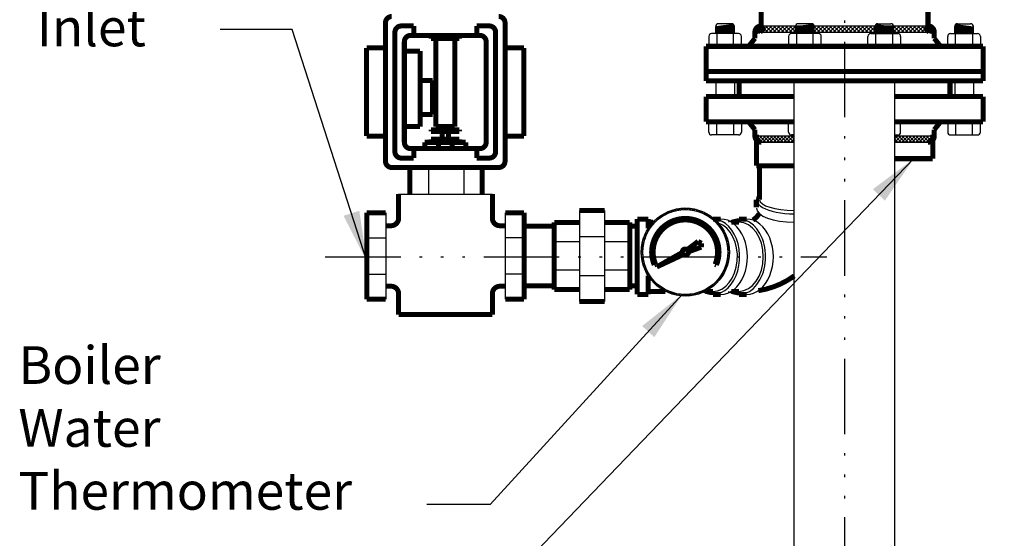
# Model space of a CAD drawing. Extents: x 93 to 313, y -106 to 64.
# Drawn here: x 189 to 228, y -65 to -44 of the extents above; entities that cross this region are included whole.
import ezdxf

# ---------------------------------------------------------------- set-up
doc = ezdxf.new("R2010")
doc.units = 0
doc.header["$LTSCALE"] = 0.25
doc.header["$MEASUREMENT"] = 0
doc.linetypes.add('ACAD_ISO14W100', pattern=[24, 12, -3, 0, -3, 0, -3, 0, -3])
doc.layers.get('0').update_dxf_attribs({"color": 250, "linetype": 'CONTINUOUS'})
doc.layers.get('Defpoints').update_dxf_attribs({"color": 250, "linetype": 'CONTINUOUS'})
for name, color, linetype in [('1', 1, 'CONTINUOUS'), ('3', 5, 'CONTINUOUS'), ('C', 4, 'ACAD_ISO14W100'), ('DIM-TEXT', 3, 'CONTINUOUS')]:
    doc.layers.add(name, color=color, linetype=linetype)
doc.styles.add('TXT', font='txt.shx')
doc.dimstyles.new('Dim1', dxfattribs={"dimtxt": 2, "dimasz": 2, "dimexe": 1, "dimexo": 1, "dimgap": 1, "dimtad": 0, "dimtih": 1, "dimtoh": 1, "dimzin": 0, "dimdsep": 46, "dimlunit": 5, "dimtxsty": 'TXT', "dimcen": 0, "dimclrd": 256, "dimclre": 256, "dimclrt": 4, "dimadec": 0, "dimazin": 0, "dimtfac": 1, "dimtmove": 0, "dimatfit": 2, "dimfxl": 0, "dimfrac": 2, "dimtolj": 1, "dimtzin": 0, "dimarcsym": 0})

# ---------------------------------------------------------------- blocks, each defined once
blk = doc.blocks.new('*D3')
at = {"layer": 'Defpoints', "color": 0}
for p in [(223.168, 3.675), (230.026, -80.325), (255.469, -80.325)]:
    blk.add_point(p, dxfattribs=at)
at = {"layer": 'DIM-TEXT', "lineweight": -2}
for p, q in [((224.168, 3.675), (256.469, 3.675)), ((255.469, 1.675), (255.469, -34.325)), ((255.469, -78.325), (255.469, -42.325)), ((231.026, -80.325), (256.469, -80.325))]:
    blk.add_line(p, q, dxfattribs=at)
at = {"layer": 'DIM-TEXT'}
for points in [[(255.136, 1.675), (255.802, 1.675), (255.469, 3.675)], [(255.136, -78.325), (255.802, -78.325), (255.469, -80.325)]]:
    blk.add_solid(points, dxfattribs=at)
at = {"layer": 'DIM-TEXT', "color": 4, "insert": (255.469, -38.325), "char_height": 2, "attachment_point": 5, "style": 'TXT'}
blk.add_mtext('\\A1;84"\\Papproximate', dxfattribs=at)

msp = doc.modelspace()

# ---------------------------------------------------------------- hatches: boundary and pattern name
at = {"layer": '1', "linetype": 'Continuous'}
h = msp.add_hatch(dxfattribs=at)
h.set_pattern_fill('ANSI37', color=256, scale=0.6, style=0)
h.set_pattern_definition([(45, (1163.006505, 2249.26062), (-0.0530330086, 0.0530330086), []), (135, (1163.006505, 2249.26062), (-0.0530330086, -0.0530330086), [])])
edge = h.paths.add_edge_path(flags=16)
edge.add_arc((215.7, -53.503), 1.688, 0, 360)
edge = h.paths.add_edge_path()
edge.add_arc((215.7, -53.503), 1.75, 0, 360)
h = msp.add_hatch(dxfattribs=at)
h.set_pattern_fill('ANSI37', color=256, scale=1.216852, angle=360, style=0)
h.set_pattern_definition([(45, (1163.0065, 2249.26062), (-0.1075555415, 0.1075555415), []), (135, (1163.0065, 2249.26062), (-0.1075555415, -0.1075555415), [])])
edge = h.paths.add_edge_path()
edge.add_line((215.776, -53.408), (216.209, -53.078))
edge.add_line((216.209, -53.078), (216.34, -53.154))
edge.add_line((216.34, -53.154), (216.334, -53.306))
edge.add_line((216.334, -53.306), (215.821, -53.493))
edge.add_arc((215.7, -53.503), 0.122, 4.8765, 51.235)
h = msp.add_hatch(dxfattribs=at)
h.set_pattern_fill('ANSI37', color=256, scale=0.4, style=0)
h.set_pattern_definition([(45, (1163.006505, 2249.260617), (-0.0353553391, 0.0353553391), []), (135, (1163.006505, 2249.260617), (-0.0353553391, -0.0353553391), [])])
edge = h.paths.add_edge_path()
edge.add_line((214.566, -54.092), (215.579, -53.518))
edge.add_arc((215.7, -53.503), 0.122, 186.934, 231.1465)
edge.add_line((215.624, -53.598), (214.566, -54.092))

# ---------------------------------------------------------------- linework, layer by layer
for p, q in [((218.714, -44.512), (225.339, -44.512)), ((218.972, -44.762), (218.722, -44.512)), ((218.973, -44.512), (218.723, -44.762)), ((219.131, -44.762), (218.881, -44.512)), ((219.132, -44.512), (218.882, -44.762)), ((219.29, -44.762), (219.04, -44.512)), ((219.291, -44.512), (219.041, -44.762)), ((219.449, -44.762), (219.199, -44.512)), ((219.45, -44.512), (219.2, -44.762)), ((219.609, -44.762), (219.359, -44.512)), ((219.609, -44.512), (219.359, -44.762)), ((221.836, -44.762), (221.586, -44.512)), ((221.837, -44.512), (221.587, -44.762)), ((221.995, -44.762), (221.745, -44.512)), ((221.996, -44.512), (221.746, -44.762)), ((222.154, -44.762), (221.904, -44.512)), ((222.155, -44.512), (221.905, -44.762)), ((222.313, -44.762), (222.063, -44.512)), ((222.314, -44.512), (222.064, -44.762)), ((222.472, -44.762), (222.222, -44.512)), ((222.473, -44.512), (222.223, -44.762)), ((222.631, -44.762), (222.381, -44.512)), ((222.632, -44.512), (222.382, -44.762)), ((222.791, -44.762), (222.541, -44.512)), ((222.791, -44.512), (222.541, -44.762)), ((222.95, -44.762), (222.7, -44.512)), ((222.95, -44.512), (222.7, -44.762)), ((223.109, -44.762), (222.859, -44.512)), ((223.109, -44.512), (222.859, -44.762)), ((224.859, -44.762), (224.609, -44.512)), ((224.859, -44.512), (224.609, -44.762)), ((225.018, -44.762), (224.768, -44.512)), ((225.019, -44.512), (224.769, -44.762)), ((225.177, -44.762), (224.927, -44.512)), ((225.178, -44.512), (224.928, -44.762)), ((225.336, -44.762), (225.086, -44.512)), ((225.337, -44.512), (225.087, -44.762)), ((218.464, -44.762), (225.589, -44.762)), ((220.026, -78.741), (220.026, -46.7)), ((224.026, -78.741), (224.026, -46.7)), ((218.464, -48.887), (220.026, -48.887)), ((224.026, -48.887), (225.589, -48.887)), ((218.714, -49.137), (220.026, -49.137)), ((224.026, -49.137), (225.339, -49.137))]:
    msp.add_line(p, q)
at = {"color": 0}
for p, q in [((219.768, -44.762), (219.518, -44.512)), ((219.768, -44.512), (219.518, -44.762)), ((219.927, -44.762), (219.677, -44.512)), ((219.927, -44.512), (219.677, -44.762)), ((220.086, -44.762), (219.836, -44.512)), ((220.087, -44.512), (219.837, -44.762)), ((220.245, -44.762), (219.995, -44.512)), ((220.246, -44.512), (219.996, -44.762)), ((220.404, -44.762), (220.154, -44.512)), ((220.405, -44.512), (220.155, -44.762)), ((220.563, -44.762), (220.313, -44.512)), ((220.564, -44.512), (220.314, -44.762)), ((220.722, -44.762), (220.472, -44.512)), ((220.723, -44.512), (220.473, -44.762)), ((220.881, -44.762), (220.631, -44.512)), ((220.882, -44.512), (220.632, -44.762)), ((221.04, -44.762), (220.79, -44.512)), ((221.041, -44.512), (220.791, -44.762)), ((221.2, -44.762), (220.95, -44.512)), ((221.2, -44.512), (220.95, -44.762)), ((221.359, -44.762), (221.109, -44.512)), ((221.359, -44.512), (221.109, -44.762)), ((221.518, -44.762), (221.268, -44.512)), ((221.518, -44.512), (221.268, -44.762)), ((221.677, -44.762), (221.427, -44.512)), ((221.678, -44.512), (221.428, -44.762)), ((223.268, -44.762), (223.018, -44.512)), ((223.268, -44.512), (223.018, -44.762)), ((223.427, -44.762), (223.177, -44.512)), ((223.428, -44.512), (223.178, -44.762)), ((223.586, -44.762), (223.336, -44.512)), ((223.587, -44.512), (223.337, -44.762)), ((223.745, -44.762), (223.495, -44.512)), ((223.746, -44.512), (223.496, -44.762)), ((223.904, -44.762), (223.654, -44.512)), ((223.905, -44.512), (223.655, -44.762)), ((224.063, -44.762), (223.813, -44.512)), ((224.064, -44.512), (223.814, -44.762)), ((224.222, -44.762), (223.972, -44.512)), ((224.223, -44.512), (223.973, -44.762)), ((224.382, -44.762), (224.132, -44.512)), ((224.382, -44.512), (224.132, -44.762)), ((224.541, -44.762), (224.291, -44.512)), ((224.541, -44.512), (224.291, -44.762)), ((224.7, -44.762), (224.45, -44.512)), ((224.7, -44.512), (224.45, -44.762))]:
    msp.add_line(p, q, dxfattribs=at)
at = {"linetype": 'Continuous'}
for p, q in [((218.62, -48.887), (218.496, -49.011)), ((218.513, -48.887), (218.763, -49.137)), ((218.758, -48.887), (218.56, -49.085)), ((218.651, -48.887), (218.901, -49.137)), ((218.896, -48.887), (218.653, -49.13)), ((219.034, -48.887), (218.784, -49.137)), ((218.789, -48.887), (219.039, -49.137)), ((219.171, -48.887), (218.921, -49.137)), ((218.927, -48.887), (219.177, -49.137)), ((219.309, -48.887), (219.059, -49.137)), ((219.065, -48.887), (219.315, -49.137)), ((219.447, -48.887), (219.197, -49.137)), ((219.203, -48.887), (219.453, -49.137)), ((219.585, -48.887), (219.335, -49.137)), ((219.341, -48.887), (219.591, -49.137)), ((219.723, -48.887), (219.473, -49.137)), ((219.479, -48.887), (219.729, -49.137)), ((219.861, -48.887), (219.611, -49.137)), ((219.617, -48.887), (219.867, -49.137)), ((219.999, -48.887), (219.749, -49.137)), ((219.755, -48.887), (220.005, -49.137)), ((219.893, -48.887), (220.026, -49.021)), ((224.274, -48.887), (224.026, -49.136)), ((224.137, -48.887), (224.026, -48.998)), ((224.03, -48.887), (224.28, -49.137)), ((224.412, -48.887), (224.162, -49.137)), ((224.168, -48.887), (224.418, -49.137)), ((224.55, -48.887), (224.3, -49.137)), ((224.306, -48.887), (224.556, -49.137)), ((224.688, -48.887), (224.438, -49.137)), ((224.444, -48.887), (224.694, -49.137)), ((224.826, -48.887), (224.576, -49.137)), ((224.582, -48.887), (224.832, -49.137)), ((224.964, -48.887), (224.714, -49.137)), ((224.72, -48.887), (224.97, -49.137)), ((225.102, -48.887), (224.852, -49.137)), ((224.858, -48.887), (225.108, -49.137)), ((225.24, -48.887), (224.99, -49.137)), ((224.996, -48.887), (225.246, -49.137)), ((225.378, -48.887), (225.128, -49.137)), ((225.133, -48.887), (225.38, -49.134)), ((225.516, -48.887), (225.266, -49.137)), ((225.271, -48.887), (225.479, -49.095)), ((225.409, -48.887), (225.547, -49.025)), ((220.026, -48.998), (219.887, -49.137)), ((220.026, -49.136), (220.025, -49.137)), ((224.026, -49.021), (224.142, -49.137))]:
    msp.add_line(p, q, dxfattribs=at)
at = {"const_width": 0.2}
for points in [[(218.714, -43.668), (218.714, -44.512)], [(225.339, -43.668), (225.339, -44.512)], [(218.645, -44.522), (218.473, -44.694)], [(218.654, -44.762), (218.51, -44.618)], [(218.814, -44.512), (218.564, -44.762)], [(218.813, -44.762), (218.594, -44.543)], [(225.495, -44.762), (225.245, -44.512)], [(225.463, -44.545), (225.246, -44.762)], [(225.546, -44.622), (225.405, -44.762)], [(225.576, -44.684), (225.417, -44.525)], [(218.464, -45.011), (218.214, -45.325)], [(218.464, -44.762), (218.464, -45.011)], [(218.495, -44.762), (218.466, -44.733)], [(225.588, -44.739), (225.564, -44.762)], [(225.589, -44.762), (225.589, -45.011)], [(225.589, -45.011), (225.839, -45.325)], [(216.526, -45.325), (227.526, -45.325)], [(216.526, -46.7), (216.526, -45.325)], [(227.526, -46.7), (227.526, -45.325)], [(227.526, -46.325), (227.526, -45.325)], [(216.526, -46.325), (227.526, -46.325)], [(216.526, -46.7), (227.526, -46.7)], [(216.526, -47.325), (216.526, -48.325)], [(216.526, -47.325), (220.026, -47.325)], [(224.026, -47.325), (227.526, -47.325)], [(227.526, -47.325), (227.526, -48.325)], [(227.526, -47.325), (227.526, -48.325)], [(216.526, -48.325), (220.026, -48.325)], [(218.464, -48.639), (218.214, -48.325)], [(224.026, -48.325), (227.526, -48.325)], [(225.589, -48.639), (225.839, -48.325)], [(218.464, -48.887), (218.464, -48.639)], [(218.526, -50.075), (218.526, -48.841)], [(225.526, -49.79), (225.526, -48.841)], [(225.589, -48.887), (225.589, -48.639)], [(218.526, -50.075), (220.026, -50.075)], [(218.646, -50.075), (218.646, -51.416)], [(225.526, -49.79), (224.026, -49.79)], [(218.521, -51.416), (218.521, -51.725)], [(213.787, -55.189), (213.787, -52.189)], [(213.787, -52.189), (214.225, -52.189)], [(214.225, -52.561), (214.225, -52.189)], [(214.225, -52.314), (214.416, -52.314)], [(216.796, -52.189), (217.106, -52.189)], [(217.53, -52.314), (217.826, -52.314)], [(217.826, -52.189), (218.135, -52.189)], [(214.225, -55.189), (214.225, -54.445)], [(213.787, -55.189), (214.225, -55.189)], [(214.225, -55.064), (214.908, -55.064)], [(216.491, -55.064), (216.796, -55.064)], [(216.796, -55.189), (217.106, -55.189)], [(217.53, -55.064), (217.826, -55.064)], [(217.826, -55.189), (218.135, -55.189)]]:
    msp.add_lwpolyline(points, dxfattribs=at)
for points in [[(218.714, -44.512, 0.414214), (218.464, -44.762)], [(225.589, -44.762, 0.414214), (225.339, -44.512)], [(218.464, -48.887, 0.414214), (218.714, -49.137)], [(225.339, -49.137, 0.414214), (225.589, -48.887)], [(218.384, -52.231, 0.121948), (218.636, -51.967)], [(218.601, -55.036, 0.121074), (220.026, -54.45)]]:
    msp.add_lwpolyline(points, format="xyb", dxfattribs=at)
at = {"linetype": 'Continuous', "const_width": 0.2}
for points in [[(218.482, -48.887), (218.464, -48.905)], [(225.577, -48.965), (225.416, -49.125)], [(225.547, -48.887), (225.586, -48.926)], [(218.493, -49.005), (218.596, -49.108)]]:
    msp.add_lwpolyline(points, dxfattribs=at)
for centre, major_axis, ratio, start_param, end_param in [((220.021, -51.419), (-1.5, 0.003), 0.378278, 5.872791, 7.858392), ((220.021, -51.419), (-1.375, 0.003), 0.310323, 0.013836, 1.575471), ((220.021, -51.751), (-1.5, 0.003), 0.378278, 0.010405, 1.575207), ((216.796, -53.689), (0, -1.5), 0.707107, 5.872047, 9.366349), ((216.796, -53.689), (0, 1.375), 0.707107, 3.141593, 6.055733), ((217.106, -53.689), (0, -1.5), 0.707107, 0, 3.141593), ((217.826, -53.689), (0, -1.5), 0.707107, 5.872047, 9.835916), ((217.826, -53.689), (0, 1.375), 0.707107, 3.141593, 6.283185), ((218.135, -53.689), (0, -1.5), 0.707107, 0, 3.141593)]:
    msp.add_ellipse(centre, major_axis=major_axis, ratio=ratio, start_param=start_param, end_param=end_param)
at = {"layer": '1'}
for p, q in [((217.62, -44.461), (216.906, -44.556)), ((217.639, -44.486), (216.906, -44.584)), ((217.648, -44.509), (216.906, -44.608)), ((217.652, -44.533), (216.906, -44.632)), ((216.906, -44.816), (216.906, -44.539)), ((217.653, -44.56), (216.906, -44.66)), ((217.653, -44.584), (216.906, -44.684)), ((217.54, -44.427), (217.018, -44.427)), ((217.653, -44.816), (217.653, -44.539)), ((220.791, -44.461), (220.076, -44.556)), ((220.809, -44.486), (220.076, -44.584)), ((220.818, -44.509), (220.076, -44.608)), ((220.822, -44.533), (220.076, -44.632)), ((220.076, -44.816), (220.076, -44.539)), ((220.823, -44.56), (220.076, -44.66)), ((220.823, -44.584), (220.076, -44.684)), ((220.711, -44.427), (220.188, -44.427)), ((220.823, -44.816), (220.823, -44.539)), ((223.23, -44.533), (223.976, -44.632)), ((223.23, -44.816), (223.23, -44.539)), ((223.23, -44.56), (223.976, -44.66)), ((223.23, -44.584), (223.976, -44.684)), ((223.234, -44.509), (223.976, -44.608)), ((223.244, -44.486), (223.976, -44.584)), ((223.262, -44.461), (223.976, -44.556)), ((223.342, -44.427), (223.864, -44.427)), ((223.976, -44.816), (223.976, -44.539)), ((226.4, -44.533), (227.147, -44.632)), ((226.4, -44.816), (226.4, -44.539)), ((226.4, -44.56), (227.147, -44.66)), ((226.4, -44.584), (227.147, -44.684)), ((226.404, -44.509), (227.147, -44.608)), ((226.414, -44.486), (227.147, -44.584)), ((226.432, -44.461), (227.147, -44.556)), ((226.512, -44.427), (227.034, -44.427)), ((227.147, -44.816), (227.147, -44.539)), ((216.632, -44.928), (216.632, -45.325)), ((217.818, -44.816), (216.744, -44.816)), ((217.653, -44.612), (216.906, -44.712)), ((217.653, -44.638), (216.906, -44.738)), ((217.653, -44.666), (216.906, -44.766)), ((217.653, -44.69), (216.906, -44.79)), ((217.653, -44.717), (216.919, -44.816)), ((216.948, -44.816), (216.948, -45.325)), ((217.653, -44.742), (217.101, -44.816)), ((217.653, -44.769), (217.305, -44.816)), ((217.653, -44.794), (217.488, -44.816)), ((217.614, -45.325), (217.614, -44.816)), ((217.93, -45.325), (217.93, -44.928)), ((219.802, -44.928), (219.802, -45.325)), ((220.988, -44.816), (219.914, -44.816)), ((220.823, -44.612), (220.076, -44.712)), ((220.823, -44.638), (220.076, -44.738)), ((220.823, -44.666), (220.076, -44.766)), ((220.823, -44.69), (220.076, -44.79)), ((220.823, -44.717), (220.089, -44.816)), ((220.118, -44.816), (220.118, -45.325)), ((220.823, -44.742), (220.271, -44.816)), ((220.823, -44.769), (220.475, -44.816)), ((220.823, -44.794), (220.658, -44.816)), ((220.784, -45.325), (220.784, -44.816)), ((221.1, -45.325), (221.1, -44.928)), ((222.952, -45.325), (222.952, -44.928)), ((223.064, -44.816), (224.139, -44.816)), ((223.23, -44.612), (223.976, -44.712)), ((223.23, -44.638), (223.976, -44.738)), ((223.23, -44.666), (223.976, -44.766)), ((223.23, -44.69), (223.976, -44.79)), ((223.23, -44.717), (223.964, -44.816)), ((223.23, -44.742), (223.781, -44.816)), ((223.23, -44.769), (223.577, -44.816)), ((223.23, -44.794), (223.395, -44.816)), ((223.268, -45.325), (223.268, -44.816)), ((223.935, -44.816), (223.935, -45.325)), ((224.251, -44.928), (224.251, -45.325)), ((226.122, -45.325), (226.122, -44.928)), ((226.234, -44.816), (227.309, -44.816)), ((226.4, -44.612), (227.147, -44.712)), ((226.4, -44.638), (227.147, -44.738)), ((226.4, -44.666), (227.147, -44.766)), ((226.4, -44.69), (227.147, -44.79)), ((226.4, -44.717), (227.134, -44.816)), ((226.4, -44.742), (226.952, -44.816)), ((226.4, -44.769), (226.747, -44.816)), ((226.4, -44.794), (226.565, -44.816)), ((226.438, -45.325), (226.438, -44.816)), ((227.105, -44.816), (227.105, -45.325)), ((227.421, -44.928), (227.421, -45.325)), ((216.906, -46.7), (216.906, -47.325)), ((217.653, -46.7), (217.653, -47.325)), ((226.4, -46.7), (226.4, -47.325)), ((227.147, -46.7), (227.147, -47.325)), ((216.632, -48.734), (216.632, -48.325)), ((216.948, -48.846), (216.948, -48.325)), ((217.614, -48.325), (217.614, -48.846)), ((217.93, -48.325), (217.93, -48.734)), ((219.802, -48.734), (219.802, -48.325)), ((224.251, -48.734), (224.251, -48.325)), ((226.122, -48.325), (226.122, -48.734)), ((226.438, -48.325), (226.438, -48.846)), ((227.105, -48.846), (227.105, -48.325)), ((227.421, -48.734), (227.421, -48.325)), ((217.818, -48.846), (216.744, -48.846)), ((220.026, -48.846), (219.914, -48.846)), ((224.026, -48.846), (224.139, -48.846)), ((226.234, -48.846), (227.309, -48.846)), ((205.496, -50.141), (205.496, -51.2)), ((206.897, -50.141), (206.897, -51.2)), ((204.31, -51.2), (208.034, -51.2)), ((203.8, -51.94), (203.8, -55.376)), ((208.544, -51.94), (208.544, -55.376)), ((211.491, -51.846), (211.491, -55.471)), ((212.491, -51.846), (212.491, -55.471)), ((203.047, -52.937), (203.8, -52.937)), ((209.297, -52.937), (208.544, -52.937)), ((211.491, -53.091), (210.491, -53.091)), ((211.491, -52.878), (212.491, -52.878)), ((213.491, -53.091), (212.491, -53.091)), ((211.491, -54.225), (210.491, -54.225)), ((213.491, -54.225), (212.491, -54.225)), ((203.047, -54.379), (203.8, -54.379)), ((209.297, -54.379), (208.544, -54.379)), ((211.491, -54.438), (212.491, -54.438))]:
    msp.add_line(p, q, dxfattribs=at)
at = {"layer": '1', "const_width": 0.2}
for points in [[(217.839, -46.7), (217.839, -47.325)], [(226.214, -46.7), (226.214, -47.325)], [(204.76, -50.141), (204.76, -51.2)], [(207.633, -50.141), (207.633, -51.2)], [(204.31, -51.2), (204.31, -52.155)], [(208.034, -51.2), (208.034, -52.155)], [(203.047, -51.94), (203.047, -55.376)], [(203.047, -51.94), (203.8, -51.94)], [(209.297, -51.94), (208.544, -51.94)], [(209.297, -51.94), (209.297, -55.376)], [(211.491, -51.846), (212.491, -51.846)], [(203.821, -52.455), (203.8, -52.455)], [(203.8, -52.455), (204.01, -52.455)], [(208.544, -52.455), (208.334, -52.455)], [(208.524, -52.455), (208.544, -52.455)], [(209.297, -52.471), (210.491, -52.471)], [(210.491, -52.324), (210.491, -54.992)], [(211.491, -52.324), (210.491, -52.324)], [(213.491, -52.324), (212.491, -52.324)], [(213.491, -52.324), (213.491, -54.992)], [(213.787, -52.471), (213.491, -52.471)], [(215.776, -53.408), (216.209, -53.078)], [(216.209, -53.078), (216.34, -53.154)], [(216.334, -53.306), (216.34, -53.154)], [(214.566, -54.092), (215.579, -53.518)], [(214.566, -54.092), (215.624, -53.598)], [(215.821, -53.493), (216.334, -53.306)], [(214.464, -54.015), (214.518, -53.993)], [(216.882, -53.993), (216.936, -54.015)], [(209.297, -54.846), (210.491, -54.846)], [(213.787, -54.846), (213.491, -54.846)], [(203.821, -54.861), (203.8, -54.861)], [(203.8, -54.861), (204.01, -54.861)], [(204.31, -55.99), (204.31, -55.161)], [(208.034, -55.99), (208.034, -55.161)], [(208.544, -54.861), (208.334, -54.861)], [(208.524, -54.861), (208.544, -54.861)], [(211.491, -54.992), (210.491, -54.992)], [(213.491, -54.992), (212.491, -54.992)], [(203.047, -55.376), (203.8, -55.376)], [(209.297, -55.376), (208.544, -55.376)], [(211.491, -55.471), (212.491, -55.471)], [(208.034, -55.99), (204.31, -55.99)]]:
    msp.add_lwpolyline(points, dxfattribs=at)
for points in [[(204.01, -52.455, 0.414214), (204.31, -52.155)], [(208.034, -52.155, 0.414214), (208.334, -52.455)], [(216.936, -54.015, 1.496606), (214.464, -54.015)], [(216.882, -53.993, 1.496606), (214.518, -53.993)], [(215.776, -53.408, 0.672599), (215.579, -53.518)], [(215.579, -53.518, 0.195343), (215.624, -53.598)], [(215.624, -53.598, 0.660193), (215.821, -53.493)], [(215.821, -53.493, 0.205082), (215.776, -53.408)], [(204.31, -55.161, 0.414214), (204.01, -54.861)], [(208.334, -54.861, 0.414214), (208.034, -55.161)]]:
    msp.add_lwpolyline(points, format="xyb", dxfattribs=at)
at = {"layer": '1'}
for radius in [1.75, 1.688]:
    msp.add_circle((215.7, -53.503), radius, dxfattribs=at)
for centre, start, end in [((217.018, -44.539), 90, 180), ((217.54, -44.539), 360, 90), ((220.188, -44.539), 90, 180), ((220.711, -44.539), 360, 90), ((223.342, -44.539), 90, 180), ((223.864, -44.539), 360, 90), ((226.512, -44.539), 90, 180), ((227.034, -44.539), 360, 90), ((216.744, -44.928), 90, 180), ((217.818, -44.928), 360, 90), ((219.914, -44.928), 90, 180), ((220.988, -44.928), 360, 90), ((223.064, -44.928), 90, 180), ((224.139, -44.928), 360, 90), ((226.234, -44.928), 90, 180), ((227.309, -44.928), 360, 90), ((216.744, -48.734), 180, 270), ((217.818, -48.734), 270, 0), ((219.914, -48.734), 180, 270), ((224.139, -48.734), 270, 0), ((226.234, -48.734), 180, 270), ((227.309, -48.734), 270, 0)]:
    msp.add_arc(centre, 0.112, start, end, dxfattribs=at)
at = {"layer": '3', "const_width": 0.2}
for points in [[(204.038, -44.141, 0.414214), (203.788, -44.391)], [(208.538, -44.391, 0.414214), (208.288, -44.141)], [(204.413, -44.516, 0.414214), (204.163, -44.766)], [(208.163, -44.766, 0.414214), (207.913, -44.516)], [(204.788, -44.891, 0.414214), (204.538, -45.141)], [(207.788, -45.141, 0.414214), (207.538, -44.891)], [(204.538, -49.141, 0.414214), (204.788, -49.391)], [(207.538, -49.391, 0.414214), (207.788, -49.141)], [(204.163, -49.516, 0.414214), (204.413, -49.766)], [(207.913, -49.766, 0.414214), (208.163, -49.516)], [(203.788, -49.891, 0.414214), (204.038, -50.141)], [(208.288, -50.141, 0.414214), (208.538, -49.891)]]:
    msp.add_lwpolyline(points, format="xyb", dxfattribs=at)
for points in [[(203.788, -44.391), (203.788, -49.891)], [(204.913, -44.516), (204.413, -44.516)], [(204.913, -44.516), (204.913, -44.891)], [(207.913, -44.516), (207.413, -44.516)], [(207.413, -44.516), (207.413, -44.891)], [(208.538, -44.391), (208.538, -49.891)], [(204.163, -44.766), (204.163, -49.516)], [(207.538, -44.891), (204.788, -44.891)], [(207.538, -44.891), (204.788, -44.891)], [(205.601, -44.891), (205.601, -45.016)], [(206.726, -45.016), (205.601, -45.016)], [(205.788, -45.016), (205.788, -48.516)], [(206.538, -45.016), (206.538, -48.516)], [(206.726, -44.891), (206.726, -45.016)], [(208.163, -44.766), (208.163, -49.516)], [(203.038, -45.391), (203.038, -48.891)], [(203.788, -45.391), (203.038, -45.391)], [(204.538, -45.141), (204.538, -49.141)], [(207.788, -45.141), (207.788, -49.141)], [(209.288, -45.391), (208.538, -45.391)], [(209.288, -45.391), (209.288, -48.891)], [(204.538, -45.516), (205.163, -45.516)], [(205.163, -45.516), (205.163, -48.516)], [(205.663, -46.68), (205.163, -46.68)], [(205.663, -46.68), (205.663, -48.031)], [(205.663, -48.031), (205.163, -48.031)], [(205.163, -48.516), (204.538, -48.516)], [(206.538, -48.516), (205.788, -48.516)], [(205.913, -48.516), (205.913, -48.641)], [(206.413, -48.516), (206.413, -48.641)], [(203.788, -48.891), (203.038, -48.891)], [(205.601, -48.641), (205.601, -48.704)], [(206.726, -48.641), (205.601, -48.641)], [(206.726, -48.704), (205.601, -48.704)], [(206.038, -48.704), (206.038, -49.016)], [(206.288, -48.704), (206.288, -49.016)], [(206.726, -48.641), (206.726, -48.704)], [(209.288, -48.891), (208.538, -48.891)], [(205.351, -49.391), (205.351, -49.141)], [(205.351, -49.141), (206.976, -49.141)], [(205.601, -49.141), (205.601, -49.016)], [(206.726, -49.016), (205.601, -49.016)], [(205.893, -49.391), (205.893, -49.141)], [(206.434, -49.391), (206.434, -49.141)], [(206.726, -49.141), (206.726, -49.016)], [(206.976, -49.391), (206.976, -49.141)], [(204.913, -49.766), (204.413, -49.766)], [(207.538, -49.391), (204.788, -49.391)], [(204.913, -49.766), (204.913, -49.391)], [(207.413, -49.766), (207.413, -49.391)], [(207.913, -49.766), (207.413, -49.766)], [(208.288, -50.141), (204.038, -50.141)]]:
    msp.add_lwpolyline(points, dxfattribs=at)
at = {"layer": 'C'}
for p, q in [((222.026, 5.256), (222.026, -82.824)), ((201.394, -53.689), (221.317, -53.689))]:
    msp.add_line(p, q, dxfattribs=at)

# ---------------------------------------------------------------- texts
at = {"layer": 'DIM-TEXT', "color": 4, "char_height": 1.5, "width": 18.0347, "attachment_point": 1, "style": 'TXT'}
for s, insert in [('Boiler\\PWater\\PInlet', (189.937, -38.824)), ('Boiler\\PWater\\PThermometer', (189.205, -57.243))]:
    msp.add_mtext(s, dxfattribs=dict(at, insert=insert))

# ---------------------------------------------------------------- dimensions: what is measured, and where the dimension line sits
at = {"layer": 'DIM-TEXT', "color": 4}
dim = msp.add_linear_dim(base=(255.469, -80.325), p1=(223.168, 3.675), p2=(230.026, -80.325), angle=90, text='<>\\Papproximate', dimstyle='Dim1', override={"dimpost": '"', "dimclrt": 4}, dxfattribs=at)
dim.commit()
dim.dimension.update_dxf_attribs({"geometry": '*D3', "text_midpoint": (255.469, -38.325)})

# ---------------------------------------------------------------- leaders
at = {"layer": 'DIM-TEXT'}
for points in [[(203.047, -53.864), (200.088, -44.65), (197.224, -44.65)], [(224.776, -49.79), (200.034, -75.526), (197.703, -75.526)], [(215.575, -55.186), (207.949, -63.535), (205.425, -63.535)]]:
    msp.add_leader(points, dimstyle='Dim1', override={"dimgap": 0.0625, "dimcen": -0.09}, dxfattribs=at)

doc.saveas('drawing.dxf')
